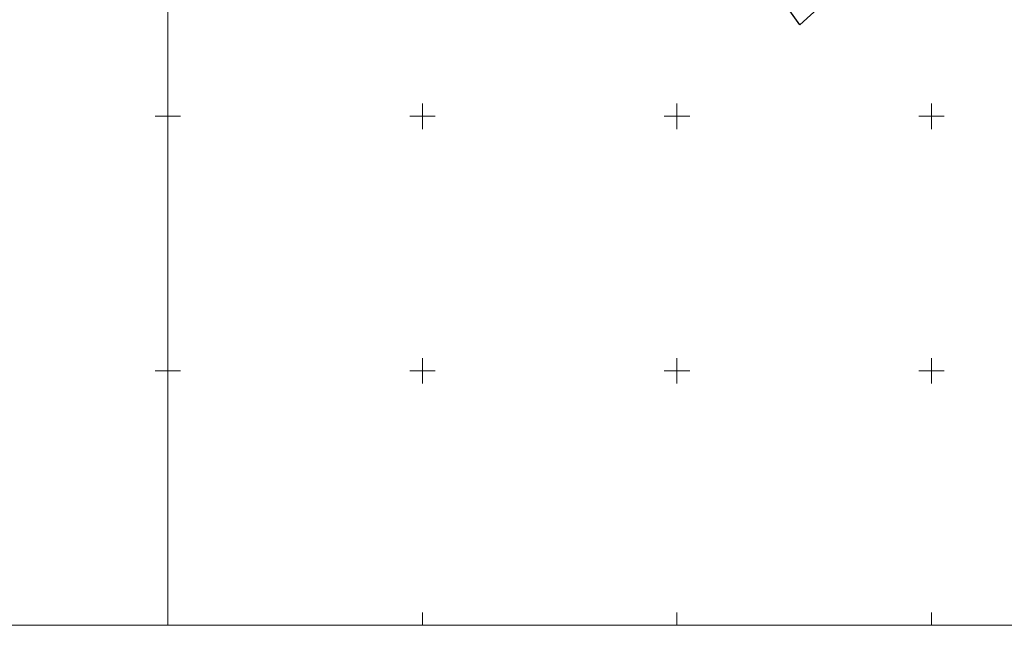
# Model space of a CAD drawing. Units: metres. Extents: x 7569600 to 7573200, y 5542500 to 5547250.
# Drawn here: x 7570371 to 7570564, y 5542500 to 5542619 of the extents above; entities that cross this region are included whole.
import ezdxf

# ---------------------------------------------------------------- set-up
doc = ezdxf.new("R2010")
doc.units = ezdxf.units.M
doc.header["$MEASUREMENT"] = 0
doc.linetypes.add('DGN Style 5', pattern=[0.457142, 0.195918, -0.261224])
for name, color, linetype, lineweight in [('Izolinie', 7, 'Continuous', 0), ('ramka', 7, 'Continuous', 0), ('Zieleń', 7, 'Continuous', 0)]:
    doc.layers.add(name, color=color, linetype=linetype, lineweight=lineweight)

# ---------------------------------------------------------------- blocks, each defined once
blk = doc.blocks.new('*U16204')
at = {"layer": 'Zieleń', "color": 7, "linetype": 'Continuous', "lineweight": 30, "flags": 128}
blk.add_lwpolyline([(211.75, 0), (158.61, 27.09), (132.43, 40.12), (31.33, 95.75), (11.86, 78.06), (0, 94.72)], dxfattribs=at)
blk = doc.blocks.new('*U16520')
at = {"layer": 'Izolinie', "color": 31, "linetype": 'DGN Style 5', "lineweight": 0, "flags": 128}
blk.add_lwpolyline([(100.37, 4.11), (38.4, 37.07), (30.58, 42.99), (16.18, 52.12), (-2.56, 62.62)], dxfattribs=at)
blk = doc.blocks.new('*U16521')
at = {"layer": 'Izolinie', "color": 31, "linetype": 'DGN Style 5', "lineweight": 0, "flags": 128}
blk.add_lwpolyline([(102.86, 4.21), (88.24, 11.14), (32.7, 37.8), (17.3, 45.44), (-2.23, 54.48)], dxfattribs=at)
blk = doc.blocks.new('*U16522')
at = {"layer": 'Izolinie', "color": 31, "linetype": 'Continuous', "lineweight": 0}
for p, q in [((-99.17, 56.51), (-99.16, 56.52)), ((-98.86, 56.34), (-98.84, 56.38)), ((-98.55, 56.16), (-98.53, 56.19)), ((-98.23, 55.98), (-98.17, 56.07)), ((-97.89, 55.79), (-97.86, 55.85)), ((-97.55, 55.6), (-97.46, 55.75)), ((-97.19, 55.4), (-97.15, 55.49)), ((-96.83, 55.2), (-96.72, 55.4)), ((-96.46, 54.99), (-96.39, 55.1)), ((-96.07, 54.77), (-95.92, 55.03)), ((-95.67, 54.55), (-95.59, 54.69)), ((-95.26, 54.32), (-95.08, 54.64)), ((-94.84, 54.08), (-94.74, 54.26)), ((-94.4, 53.84), (-94.18, 54.23)), ((-93.95, 53.58), (-93.84, 53.8)), ((-93.49, 53.33), (-93.23, 53.79)), ((-93.02, 53.06), (-92.88, 53.31)), ((-92.53, 52.79), (-92.23, 53.32)), ((-92.02, 52.5), (-91.86, 52.79)), ((-91.5, 52.21), (-91.16, 52.83)), ((-90.97, 51.91), (-90.79, 52.24)), ((-90.42, 51.6), (-90.03, 52.31)), ((-89.85, 51.29), (-89.64, 51.66)), ((-89.27, 50.96), (-88.82, 51.75)), ((-88.67, 50.62), (-88.43, 51.04)), ((-88.05, 50.27), (-87.55, 51.16)), ((-87.41, 49.92), (-87.15, 50.38)), ((-86.75, 49.55), (-86.2, 50.53)), ((-86.07, 49.17), (-85.78, 49.69)), ((-85.38, 48.78), (-84.76, 49.87)), ((-84.66, 48.38), (-84.34, 48.95)), ((-83.92, 47.96), (-83.24, 49.17)), ((-82.37, 47.1), (-81.63, 48.42)), ((-83.16, 47.54), (-82.8, 48.17)), ((-81.57, 46.64), (-81.18, 47.34)), ((-80.73, 46.17), (-79.94, 47.64)), ((-80, 45.71), (-79.53, 46.46)), ((-79.25, 45.23), (-78.25, 46.8)), ((-78.45, 44.73), (-77.93, 45.56)), ((-77.62, 44.2), (-76.51, 45.94)), ((-76.73, 43.64), (-76.15, 44.56)), ((-75.81, 43.05), (-74.58, 44.98)), ((-74.83, 42.43), (-74.18, 43.45)), ((-73.8, 41.78), (-72.44, 43.92)), ((-71.57, 40.36), (-70.06, 42.73)), ((-72.71, 41.09), (-72, 42.22)), ((-70.36, 39.6), (-69.57, 40.85)), ((-69.09, 38.8), (-67.42, 41.42)), ((-67.75, 37.95), (-66.88, 39.33)), ((-66.33, 37.05), (-64.54, 39.99)), ((-65.25, 36.23), (-64.39, 37.37)), ((-64.11, 35.36), (-61.65, 38.61)), ((-61.53, 33.41), (-58.68, 37.18)), ((-62.87, 34.42), (-61.59, 36.12)), ((-58.5, 31.12), (-56.24, 36.01)), ((-60.08, 32.32), (-58.75, 34.07)), ((-53.89, 28.66), (-51.25, 33.61)), ((-56.2, 29.9), (-54.91, 32.32)), ((-49.11, 26.12), (-46.37, 31.27)), ((-51.52, 27.41), (-50.18, 29.93)), ((-46.65, 24.82), (-45.26, 27.44)), ((-44.15, 23.48), (-41.3, 28.84)), ((-38.98, 20.74), (-36.02, 26.3)), ((-41.59, 22.12), (-40.14, 24.85)), ((-33.61, 17.88), (-30.54, 23.67)), ((-36.33, 19.32), (-34.82, 22.16)), ((-30.85, 16.41), (-29.28, 19.36)), ((-28.03, 14.91), (-24.83, 20.93)), ((-22.22, 11.82), (-18.89, 18.08)), ((-25.15, 13.38), (-23.52, 16.45)), ((-16.18, 8.61), (-12.72, 15.12)), ((-19.23, 10.23), (-17.53, 13.42)), ((-9.9, 5.27), (-6.29, 12.05)), ((-13.07, 6.95), (-11.3, 10.27)), ((-3.36, 1.79), (0.4, 8.88)), ((-6.66, 3.55), (-4.82, 7.01)), ((0, 0), (1.93, 3.62))]:
    blk.add_line(p, q, dxfattribs=at)
blk.add_point((-99.47, 56.68), dxfattribs=at)

msp = doc.modelspace()

# ---------------------------------------------------------------- linework, layer by layer
at = {"layer": 'ramka', "color": 134, "linetype": 'Continuous', "lineweight": 0}
for p, q in [((7570400, 5544750), (7570400, 5542500)), ((7569600, 5542500), (7572000, 5542500))]:
    msp.add_line(p, q, dxfattribs=at)
at = {"layer": 'ramka', "color": 132, "linetype": 'Continuous', "lineweight": 0}
for p, q in [((7570400, 5542600), (7570400, 5542602.5)), ((7570450, 5542600), (7570450, 5542602.5)), ((7570500, 5542600), (7570500, 5542602.5)), ((7570550, 5542600), (7570550, 5542602.5)), ((7570397.5, 5542600), (7570400, 5542600)), ((7570400, 5542600), (7570402.5, 5542600)), ((7570400, 5542597.5), (7570400, 5542600)), ((7570447.5, 5542600), (7570450, 5542600)), ((7570450, 5542600), (7570452.5, 5542600)), ((7570450, 5542597.5), (7570450, 5542600)), ((7570497.5, 5542600), (7570500, 5542600)), ((7570500, 5542600), (7570502.5, 5542600)), ((7570500, 5542597.5), (7570500, 5542600)), ((7570547.5, 5542600), (7570550, 5542600)), ((7570550, 5542600), (7570552.5, 5542600)), ((7570550, 5542597.5), (7570550, 5542600)), ((7570400, 5542550), (7570400, 5542552.5)), ((7570450, 5542550), (7570450, 5542552.5)), ((7570500, 5542550), (7570500, 5542552.5)), ((7570550, 5542550), (7570550, 5542552.5)), ((7570397.5, 5542550), (7570400, 5542550)), ((7570400, 5542550), (7570402.5, 5542550)), ((7570400, 5542547.5), (7570400, 5542550)), ((7570447.5, 5542550), (7570450, 5542550)), ((7570450, 5542550), (7570452.5, 5542550)), ((7570450, 5542547.5), (7570450, 5542550)), ((7570497.5, 5542550), (7570500, 5542550)), ((7570500, 5542550), (7570502.5, 5542550)), ((7570500, 5542547.5), (7570500, 5542550)), ((7570547.5, 5542550), (7570550, 5542550)), ((7570550, 5542550), (7570552.5, 5542550)), ((7570550, 5542547.5), (7570550, 5542550)), ((7570400, 5542500), (7570400, 5542502.5)), ((7570450, 5542500), (7570450, 5542502.5)), ((7570500, 5542500), (7570500, 5542502.5)), ((7570550, 5542500), (7570550, 5542502.5)), ((7570397.5, 5542500), (7570400, 5542500)), ((7570400, 5542500), (7570402.5, 5542500)), ((7570447.5, 5542500), (7570450, 5542500)), ((7570450, 5542500), (7570452.5, 5542500)), ((7570497.5, 5542500), (7570500, 5542500)), ((7570500, 5542500), (7570502.5, 5542500)), ((7570547.5, 5542500), (7570550, 5542500)), ((7570550, 5542500), (7570552.5, 5542500))]:
    msp.add_line(p, q, dxfattribs=at)

# ---------------------------------------------------------------- block references
at = {"layer": 'Izolinie', "color": 31, "linetype": 'DGN Style 5', "lineweight": 0}
for name, p in [('*U16520', (7570501.193, 5542603.003)), ('*U16521', (7570500.86, 5542611.144))]:
    msp.add_blockref(name, p, dxfattribs=at)
at = {"layer": 'Izolinie', "color": 31, "linetype": 'Continuous', "lineweight": 0}
msp.add_blockref('*U16522', (7570598.102, 5542608.952), dxfattribs=at)
at = {"layer": 'Zieleń', "color": 7, "linetype": 'Continuous', "lineweight": 30}
msp.add_blockref('*U16204', (7570512.277, 5542539.928), dxfattribs=at)

doc.saveas('drawing.dxf')
